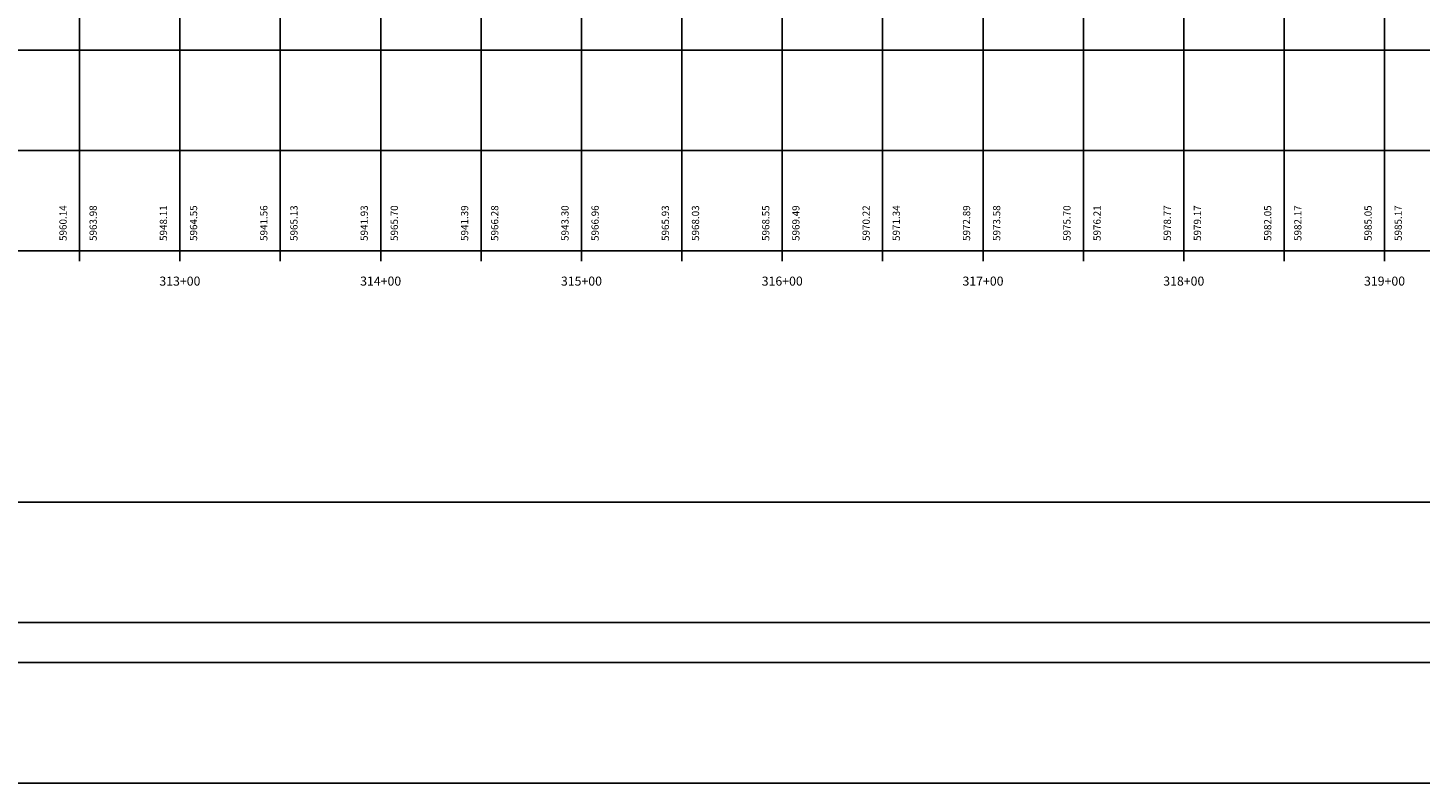
# Model space of a CAD drawing. Units: feet. Extents: x 195994 to 198786, y 65232 to 68152.
# Drawn here: x 197381 to 198075, y 67032 to 67408 of the extents above; entities that cross this region are included whole.
import ezdxf
from ezdxf.enums import TextEntityAlignment as Align

# ---------------------------------------------------------------- set-up
doc = ezdxf.new("R2010")
doc.units = ezdxf.units.FT
doc.header["$MEASUREMENT"] = 0
doc.linetypes.add('SOLID', pattern=[2, 2, 0])
for name, color, linetype in [('MAJORGRID', 4, 'SOLID'), ('MINORGRID', 2, 'SOLID'), ('PELEV', 3, 'CONTINUOUS'), ('STATION', 1, 'SOLID'), ('TEXTB', 3, 'SOLID'), ('TEXTC', 1, 'SOLID'), ('XELEV', 4, 'CONTINUOUS')]:
    doc.layers.add(name, color=color, linetype=linetype)
doc.styles.get("Standard").update_dxf_attribs({"font": 'romans.shx', "height": 1})

msp = doc.modelspace()

# ---------------------------------------------------------------- linework, layer by layer
at = {"layer": 'MAJORGRID', "flags": 128}
for points in [[(197457.19, 67296.64), (197457.19, 68096.64)], [(197557.19, 67296.64), (197557.19, 68096.64)], [(197657.19, 67296.64), (197657.19, 68096.64)], [(197757.19, 67296.64), (197757.19, 68096.64)], [(197857.19, 67296.64), (197857.19, 68096.64)], [(197957.19, 67296.64), (197957.19, 68096.64)], [(198057.19, 67296.64), (198057.19, 68096.64)], [(196057.19, 67396.64), (198757.19, 67396.64)]]:
    msp.add_lwpolyline(points, dxfattribs=at)
at = {"layer": 'MINORGRID', "flags": 128}
for points in [[(197407.19, 67296.64), (197407.19, 68096.64)], [(197507.19, 67296.64), (197507.19, 68096.64)], [(197607.19, 67296.64), (197607.19, 68096.64)], [(197707.19, 67296.64), (197707.19, 68096.64)], [(197807.19, 67296.64), (197807.19, 68096.64)], [(197907.19, 67296.64), (197907.19, 68096.64)], [(198007.19, 67296.64), (198007.19, 68096.64)], [(196057.19, 67346.64), (198757.19, 67346.64)]]:
    msp.add_lwpolyline(points, dxfattribs=at)
at = {"layer": 'STATION', "flags": 128}
for points in [[(196057.19, 67296.64), (198757.19, 67296.64)], [(197407.19, 67291.64), (197407.19, 67296.64)], [(197457.19, 67291.64), (197457.19, 67296.64)], [(197507.19, 67291.64), (197507.19, 67296.64)], [(197557.19, 67291.64), (197557.19, 67296.64)], [(197607.19, 67291.64), (197607.19, 67296.64)], [(197657.19, 67291.64), (197657.19, 67296.64)], [(197707.19, 67291.64), (197707.19, 67296.64)], [(197757.19, 67291.64), (197757.19, 67296.64)], [(197807.19, 67291.64), (197807.19, 67296.64)], [(197857.19, 67291.64), (197857.19, 67296.64)], [(197907.19, 67291.64), (197907.19, 67296.64)], [(197957.19, 67291.64), (197957.19, 67296.64)], [(198007.19, 67291.64), (198007.19, 67296.64)], [(198057.19, 67291.64), (198057.19, 67296.64)]]:
    msp.add_lwpolyline(points, dxfattribs=at)
at = {"layer": 'TEXTB', "linetype": 'Continuous'}
for points in [[(196047.19, 67111.64, 0), (198767.19, 67111.64, 0), (198767.19, 67171.64, 0), (196047.19, 67171.64, 0), (196047.19, 67111.64, 0)], [(196047.19, 67031.64, 0), (198767.19, 67031.64, 0), (198767.19, 67091.64, 0), (196047.19, 67091.64, 0), (196047.19, 67031.64, 0)]]:
    msp.add_polyline3d(points, dxfattribs=at)

# ---------------------------------------------------------------- texts
at = {"layer": 'PELEV'}
for s, p in [('5963.98', (197412.19, 67301.64)), ('5964.55', (197462.19, 67301.64)), ('5965.13', (197512.19, 67301.64)), ('5965.70', (197562.19, 67301.64)), ('5966.28', (197612.19, 67301.64)), ('5966.96', (197662.19, 67301.64)), ('5968.03', (197712.19, 67301.64)), ('5969.49', (197762.19, 67301.64)), ('5971.34', (197812.19, 67301.64)), ('5973.58', (197862.19, 67301.64)), ('5976.21', (197912.19, 67301.64)), ('5979.17', (197962.19, 67301.64)), ('5982.17', (198012.19, 67301.64)), ('5985.17', (198062.19, 67301.64))]:
    msp.add_text(s, height=3.6, rotation=90, dxfattribs=at).set_placement(p, align=Align.TOP_LEFT)
at = {"layer": 'TEXTC'}
for s, p in [('313+00', (197457.19, 67281.64)), ('314+00', (197557.19, 67281.64)), ('315+00', (197657.19, 67281.64)), ('316+00', (197757.19, 67281.64)), ('317+00', (197857.19, 67281.64)), ('318+00', (197957.19, 67281.64)), ('319+00', (198057.19, 67281.64))]:
    msp.add_text(s, height=4.5, dxfattribs=at).set_placement(p, align=Align.MIDDLE_CENTER)
at = {"layer": 'XELEV'}
for s, p in [('5960.14', (197397.19, 67301.64)), ('5948.11', (197447.19, 67301.64)), ('5941.56', (197497.19, 67301.64)), ('5941.93', (197547.19, 67301.64)), ('5941.39', (197597.19, 67301.64)), ('5943.30', (197647.19, 67301.64)), ('5965.93', (197697.19, 67301.64)), ('5968.55', (197747.19, 67301.64)), ('5970.22', (197797.19, 67301.64)), ('5972.89', (197847.19, 67301.64)), ('5975.70', (197897.19, 67301.64)), ('5978.77', (197947.19, 67301.64)), ('5982.05', (197997.19, 67301.64)), ('5985.05', (198047.19, 67301.64))]:
    msp.add_text(s, height=3.6, rotation=90, dxfattribs=at).set_placement(p, align=Align.TOP_LEFT)

doc.saveas('drawing.dxf')
